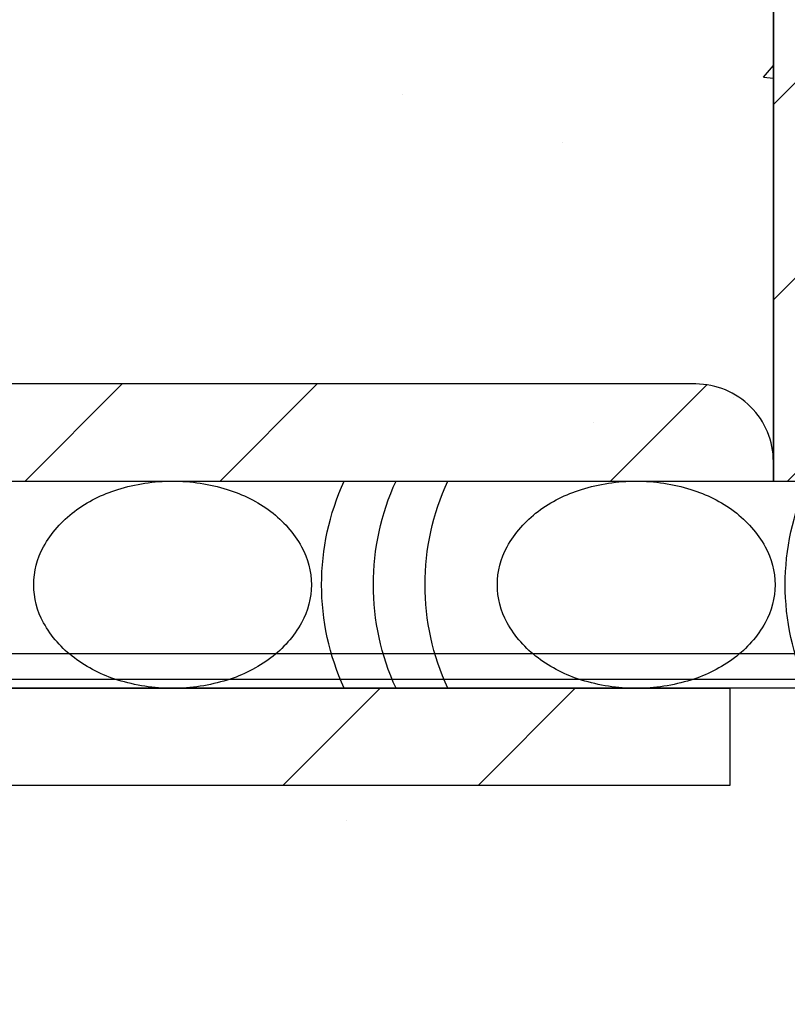
# Model space of a CAD drawing. Units: inches. Extents: x -1222 to 2934, y -3917 to 1553.
# Drawn here: x -869 to -866, y 26 to 30 of the extents above; entities that cross this region are included whole.
import ezdxf

# ---------------------------------------------------------------- set-up
doc = ezdxf.new("R2010")
doc.units = ezdxf.units.IN
doc.header["$MEASUREMENT"] = 0
doc.layers.add('A-SHBD-CLDS-A002', color=6, linetype='Continuous')

# ---------------------------------------------------------------- blocks, each defined once
blk = doc.blocks.new('AD0807010$0$A0SEALRD')
at = {"color": 0, "linetype": 'ByBlock'}
blk.add_lwpolyline([(-0.6647, 0, 0.075028), (-0.5324, 0.02, 0.085492), (-0.4276, 0.0732, 0.106153), (-0.3532, 0.1584, 0.127454), (-0.3294, 0.25, 0.127454), (-0.3532, 0.3416, 0.106153), (-0.4276, 0.4268, 0.085492), (-0.5324, 0.48, 0.075028), (-0.6647, 0.5, 0.075028), (-0.797, 0.48, 0.085492), (-0.9018, 0.4268, 0.106153), (-0.9763, 0.3416, 0.127454), (-1, 0.25, 0.127454), (-0.9763, 0.1584, 0.106153), (-0.9018, 0.0732, 0.085492), (-0.797, 0.02, 0.075028)], format="xyb", close=True, dxfattribs=at)
for centre in [(0.2935, 0.25), (0.4185, 0.25), (0.5435, 0.25)]:
    blk.add_arc(centre, 0.5982, 155.2986, 204.7014, dxfattribs=at)

msp = doc.modelspace()

# ---------------------------------------------------------------- hatches: boundary and pattern name
at = {"layer": 'A-SHBD-CLDS-A002'}
h = msp.add_hatch(dxfattribs=at)
h.set_pattern_fill('AR-CONC', color=252, scale=0.5, style=0)
h.set_pattern_definition([(50, (-993.659, 337.0043), (3.5863, -0.31376), [0.375, -4.125]), (355, (-993.659, 337.0043), (-0.693757, 3.76096), [0.3, -3.3]), (100.4514, (-993.36, 336.978), (2.892547, 3.447198), [0.3187, -3.50571]), (46.1842, (-993.659, 338.0043), (5.336205, -0.827595), [0.5625, -6.1875]), (96.6356, (-993.214, 337.9353), (4.67331, 4.87059), [0.47805, -5.258565]), (351.1842, (-993.659, 338.0043), (4.67331, 4.87059), [0.45, -4.95]), (21, (-993.159, 337.7543), (2.984535, -2.013094), [0.375, -4.125]), (326, (-993.159, 337.7543), (1.216577, 3.62575), [0.3, -3.3]), (71.4514, (-992.91, 337.5866), (4.201113, 1.612652), [0.3187, -3.50571]), (37.5, (-993.6589, 337.0043), (0.0607993, 1.6644693), [0, -3.26, 0, -3.35, 0, -3.3125]), (7.5, (-993.6589, 337.0043), (1.315348, 1.972059), [0, -1.91, 0, -3.185, 0, -1.2625]), (327.5, (-994.7739, 337.0043), (2.669112, -0.1127744), [0, -1.25, 0, -3.9, 0, -5.175]), (317.5, (-995.2739, 337.0043), (2.915931, 0.500525), [0, -1.625, 0, -2.59, 0, -3.675])])
h.paths.add_polyline_path([(-866.3942, 40.9055), (-870.3942, 40.9055), (-870.3942, 28.393), (-866.3942, 28.393)])
h = msp.add_hatch(dxfattribs=at)
h.set_pattern_fill('ANSI33', color=252, scale=4, style=0)
h.set_pattern_definition([(45, (-1157.54, -47.136), (-0.7071068, 0.7071068), []), (45, (-1156.8329, -47.136), (-0.7071068, 0.7071068), [0.5, -0.25])])
edge = h.paths.add_edge_path()
edge.add_line((-866.3942, 40.9055), (-866.3942, 28.393))
edge.add_line((-866.3942, 28.393), (-865.1414, 28.393))
edge.add_line((-865.1414, 28.393), (-865.1414, 40.9055))
h = msp.add_hatch(dxfattribs=at)
h.set_pattern_fill('ANSI32', scale=4, style=0)
h.set_pattern_definition([(45, (-491.7827, 570.4716), (1.0606602, -1.0606602), []), (45, (-491.7827, 571.1787), (1.0606602, -1.0606602), [])])
edge = h.paths.add_edge_path()
edge.add_arc((-866.6754, 28.4633), 0.2812, 0, 90)
edge.add_line((-866.6754, 28.7446), (-869.7629, 28.7446))
edge.add_arc((-869.7629, 29.0258), 0.2812, 180, 270, ccw=False)
edge.add_line((-870.0442, 29.0258), (-870.0442, 34.1257))
edge.add_arc((-870.3254, 34.1257), 0.2812, 0, 90)
edge.add_line((-870.3254, 34.407), (-870.3942, 34.407))
edge.add_line((-870.3942, 34.407), (-870.3942, 28.393))
edge.add_line((-870.3942, 28.393), (-866.3942, 28.393))
edge.add_line((-866.3942, 28.393), (-866.3942, 28.4633))
h = msp.add_hatch(dxfattribs=at)
h.set_pattern_fill('AR-CONC', color=252, scale=0.5, style=0)
h.set_pattern_definition([(50, (-1747.194, -24.6527), (3.586301, -0.313761), [0.375, -4.125]), (355, (-1747.194, -24.6527), (-0.693757, 3.76096), [0.3, -3.3]), (100.4514, (-1746.8952, -24.679), (2.892547, 3.447198), [0.318701, -3.50571]), (46.1842, (-1747.194, -23.6527), (5.336205, -0.827595), [0.5625, -6.1875]), (96.6356, (-1746.7494, -23.7217), (4.673314, 4.87059), [0.47805, -5.258565]), (351.1842, (-1747.194, -23.6527), (4.67331, 4.870593), [0.45, -4.95]), (21, (-1746.694, -23.9027), (2.984535, -2.013094), [0.375, -4.125]), (326, (-1746.694, -23.9027), (1.216577, 3.62575), [0.3, -3.3]), (71.4514, (-1746.4454, -24.0704), (4.201113, 1.612652), [0.318701, -3.50571]), (37.5, (-1747.1941, -24.6527), (0.0607993, 1.6644693), [0, -3.26, 0, -3.35, 0, -3.3125]), (7.5, (-1747.194, -24.6527), (1.3153477, 1.9720586), [0, -1.91, 0, -3.185, 0, -1.2625]), (327.5, (-1748.309, -24.6527), (2.6691122, -0.1127744), [0, -1.25, 0, -3.9, 0, -5.175]), (317.5, (-1748.809, -24.6527), (2.915931, 0.500525), [0, -1.625, 0, -2.59, 0, -3.675])])
h.paths.add_polyline_path([(-871.3019, 5.643), (-869.4269, 5.643), (-869.3644, 5.143), (-867.2394, 5.143), (-867.1769, 5.643), (-865.3019, 5.643), (-865.3019, 27.393), (-865.5519, 27.643), (-871.0519, 27.643), (-871.3019, 27.393)])
h = msp.add_hatch(dxfattribs=at)
h.set_pattern_fill('ANSI32', scale=4, style=0)
h.set_pattern_definition([(45, (-841.174, 75.5015), (-1.06066, 1.06066), []), (45, (-840.4669, 75.5015), (-1.06066, 1.06066), [])])
h.paths.add_polyline_path([(-870.5381, 27.643), (-866.5519, 27.643), (-866.5519, 27.2914), (-870.5381, 27.2914)])

# ---------------------------------------------------------------- linework, layer by layer
at = {"layer": 'A-SHBD-CLDS-A002', "color": 7}
for p, q in [((-864.8482, 27.768), (-870.6897, 27.768)), ((-865.5389, 27.6743), (-871.0519, 27.6743)), ((-865.5519, 27.643), (-871.0519, 27.643))]:
    msp.add_line(p, q, dxfattribs=at)
for points in [[(-870.3942, 40.9055), (-870.3942, 28.393), (-866.3942, 28.393), (-866.3942, 40.9055)], [(-866.3942, 40.9055), (-866.3942, 28.393), (-865.1414, 28.393), (-865.1414, 40.9055)]]:
    msp.add_lwpolyline(points, dxfattribs=at)
msp.add_lwpolyline([(-866.3942, 28.4633, 0.414214), (-866.6754, 28.7446), (-869.7629, 28.7446, -0.414214), (-870.0442, 29.0258), (-870.0442, 34.1257, 0.414214), (-870.3254, 34.407), (-870.3942, 34.407), (-870.3942, 28.393), (-866.3942, 28.393)], format="xyb", close=True, dxfattribs=at)
msp.add_lwpolyline([(-870.5381, 27.643), (-866.5519, 27.643), (-866.5519, 27.2914), (-870.5381, 27.2914)], close=True, dxfattribs=at)

# ---------------------------------------------------------------- block references
at = {"layer": 'A-SHBD-CLDS-A002', "color": 7, "xscale": -1.499999999999972, "yscale": 1.499999999999972, "zscale": 1.499999999999972, "rotation": 180}
for p in [(-867.5739, 28.393), (-865.8942, 28.393)]:
    msp.add_blockref('AD0807010$0$A0SEALRD', p, dxfattribs=at)

doc.saveas('drawing.dxf')
